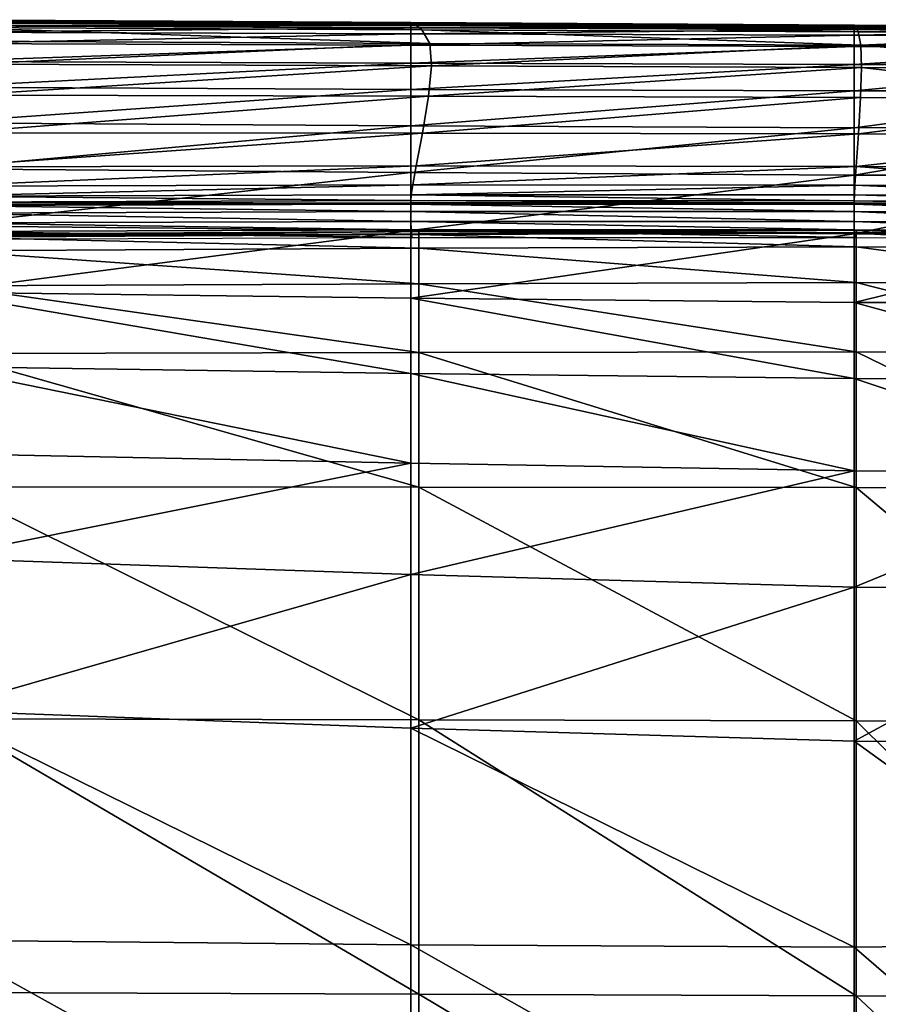
# Model space of a CAD drawing. Units: inches. Extents: x -48.9 to 48.9, y -19 to 23.6.
# Drawn here: x 6.2 to 10.8, y 18.3 to 23.6 of the extents above; entities that cross this region are included whole.
import ezdxf

# ---------------------------------------------------------------- set-up
doc = ezdxf.new("R2010")
doc.units = ezdxf.units.IN
doc.header["$MEASUREMENT"] = 0
doc.layers.add('SEAT-CUSHIONFABRIC', color=5, linetype='Continuous')

msp = doc.modelspace()

# ---------------------------------------------------------------- linework, layer by layer
at = {"layer": 'SEAT-CUSHIONFABRIC'}
for points in [[(5.8272, 23.5552, 21.889), (8.3353, 23.541, 21.8884), (5.8071, 23.5609, 20.6306)], [(8.3353, 23.541, 21.8884), (8.3205, 23.5454, 20.6298), (5.8071, 23.5609, 20.6306)], [(5.8071, 23.5609, 20.6306), (8.3205, 23.5454, 20.6298), (5.8071, 23.5543, 19.3985)], [(8.3205, 23.5378, 19.3965), (8.3205, 23.5351, 18.2445), (5.8071, 23.5543, 19.3985)], [(8.3205, 23.5351, 18.2445), (5.8071, 23.5523, 18.2496), (5.8071, 23.5543, 19.3985)], [(8.3205, 23.5454, 20.6298), (8.3205, 23.5378, 19.3965), (5.8071, 23.5543, 19.3985)], [(8.3205, 23.5351, 18.2445), (8.3205, 23.5344, 17.2051), (5.8071, 23.5523, 18.2496)], [(8.3205, 23.5344, 17.2051), (5.8071, 23.5522, 17.214), (5.8071, 23.5523, 18.2496)], [(8.3205, 23.5344, 17.2051), (8.3205, 23.5327, 16.3094), (5.8071, 23.5522, 17.214)], [(8.3205, 23.5327, 16.3094), (5.8071, 23.5507, 16.3222), (5.8071, 23.5522, 17.214)], [(8.3205, 23.5327, 16.3094), (8.3205, 23.5311, 15.255), (5.8071, 23.5507, 16.3222)], [(8.3205, 23.5311, 15.255), (5.8071, 23.5493, 15.2688), (5.8071, 23.5507, 16.3222)], [(8.3205, 23.5311, 15.255), (8.3205, 23.5305, 13.7396), (5.8071, 23.5493, 15.2688)], [(8.3205, 23.5305, 13.7396), (5.8071, 23.549, 13.7488), (5.8071, 23.5493, 15.2688)], [(8.3205, 23.5307, 12.1416), (8.3205, 23.5313, 10.8393), (5.8071, 23.5491, 12.145)], [(8.3205, 23.5313, 10.8393), (5.8071, 23.5488, 10.8402), (5.8071, 23.5491, 12.145)], [(8.3205, 23.5307, 12.1416), (5.8071, 23.5491, 12.145), (5.8071, 23.549, 13.7488)], [(8.3205, 23.5305, 13.7396), (8.3205, 23.5307, 12.1416), (5.8071, 23.549, 13.7488)], [(8.3205, 23.5313, 10.8393), (8.3205, 23.5312, 9.646), (5.8071, 23.5488, 10.8402)], [(8.3205, 23.5312, 9.646), (5.8071, 23.5471, 9.6479), (5.8071, 23.5488, 10.8402)], [(5.8071, 23.5471, 9.6479), (8.3205, 23.5312, 9.646), (5.8071, 23.5427, 8.3819)], [(8.3205, 23.5312, 9.646), (8.3205, 23.5295, 8.3754), (5.8071, 23.5427, 8.3819)], [(5.8071, 23.5427, 8.3819), (8.3205, 23.5295, 8.3754), (5.8071, 23.5278, 7.1532)], [(5.8873, 23.52, 23.1166), (8.3797, 23.5075, 23.1163), (5.8272, 23.5552, 21.889)], [(8.3797, 23.5075, 23.1163), (8.3353, 23.541, 21.8884), (5.8272, 23.5552, 21.889)], [(8.3353, 23.541, 21.8884), (10.6754, 23.5281, 21.8879), (8.3205, 23.5454, 20.6298)], [(10.6754, 23.5281, 21.8879), (10.6703, 23.5315, 20.629), (8.3205, 23.5454, 20.6298)], [(8.3205, 23.5454, 20.6298), (10.6703, 23.5315, 20.629), (8.3205, 23.5378, 19.3965)], [(8.3797, 23.5075, 23.1163), (10.6906, 23.496, 23.116), (8.3353, 23.541, 21.8884)], [(10.6906, 23.496, 23.116), (10.6754, 23.5281, 21.8879), (8.3353, 23.541, 21.8884)], [(8.3205, 23.5295, 8.3754), (8.3205, 23.5172, 7.1404), (5.8071, 23.5278, 7.1532)], [(5.8071, 23.5278, 7.1532), (8.3205, 23.5172, 7.1404), (5.8071, 23.4945, 6.0728)], [(8.3205, 23.5172, 7.1404), (8.3205, 23.4855, 6.0543), (5.8071, 23.4945, 6.0728)], [(5.8071, 23.4945, 6.0728), (8.3205, 23.4855, 6.0543), (5.8071, 23.4347, 5.1793)], [(5.9465, 23.4463, 24.2411), (8.4221, 23.4355, 24.241), (5.8873, 23.52, 23.1166)], [(8.4221, 23.4355, 24.241), (8.3797, 23.5075, 23.1163), (5.8873, 23.52, 23.1166)], [(10.6703, 23.523, 19.3946), (10.6703, 23.5197, 18.2398), (8.3205, 23.5378, 19.3965)], [(10.6703, 23.5197, 18.2398), (8.3205, 23.5351, 18.2445), (8.3205, 23.5378, 19.3965)], [(10.6703, 23.5315, 20.629), (10.6703, 23.523, 19.3946), (8.3205, 23.5378, 19.3965)], [(10.6703, 23.5197, 18.2398), (10.6703, 23.5186, 17.1968), (8.3205, 23.5351, 18.2445)], [(10.6703, 23.5186, 17.1968), (8.3205, 23.5344, 17.2051), (8.3205, 23.5351, 18.2445)], [(10.6703, 23.5186, 17.1968), (10.6703, 23.5166, 16.2974), (8.3205, 23.5344, 17.2051)], [(10.6703, 23.5166, 16.2974), (8.3205, 23.5327, 16.3094), (8.3205, 23.5344, 17.2051)], [(10.6703, 23.5166, 16.2974), (10.6703, 23.5147, 15.2421), (8.3205, 23.5327, 16.3094)], [(10.6703, 23.5147, 15.2421), (8.3205, 23.5311, 15.255), (8.3205, 23.5327, 16.3094)], [(10.6704, 23.5155, 10.8384), (8.3205, 23.5313, 10.8393), (8.3205, 23.5307, 12.1416)], [(10.6704, 23.5155, 10.8384), (10.6704, 23.5171, 9.6443), (8.3205, 23.5313, 10.8393)], [(10.6704, 23.5171, 9.6443), (8.3205, 23.5312, 9.646), (8.3205, 23.5313, 10.8393)], [(8.3205, 23.5312, 9.646), (10.6704, 23.5171, 9.6443), (8.3205, 23.5295, 8.3754)], [(10.6703, 23.5147, 15.2421), (10.6703, 23.5139, 13.731), (8.3205, 23.5311, 15.255)], [(10.6703, 23.5139, 13.731), (8.3205, 23.5305, 13.7396), (8.3205, 23.5311, 15.255)], [(10.6703, 23.5142, 12.1384), (10.6704, 23.5155, 10.8384), (8.3205, 23.5307, 12.1416)], [(10.6703, 23.5142, 12.1384), (8.3205, 23.5307, 12.1416), (8.3205, 23.5305, 13.7396)], [(10.6703, 23.5139, 13.731), (10.6703, 23.5142, 12.1384), (8.3205, 23.5305, 13.7396)], [(10.6704, 23.5171, 9.6443), (10.6704, 23.5179, 8.3694), (8.3205, 23.5295, 8.3754)], [(8.3205, 23.5295, 8.3754), (10.6704, 23.5179, 8.3694), (8.3205, 23.5172, 7.1404)], [(10.6704, 23.5179, 8.3694), (10.6704, 23.5082, 7.1287), (8.3205, 23.5172, 7.1404)], [(8.3205, 23.5172, 7.1404), (10.6704, 23.5082, 7.1287), (8.3205, 23.4855, 6.0543)], [(10.6704, 23.5082, 7.1287), (10.6704, 23.4782, 6.0374), (8.3205, 23.4855, 6.0543)], [(8.4221, 23.4355, 24.241), (10.7054, 23.4255, 24.2409), (8.3797, 23.5075, 23.1163)], [(10.7054, 23.4255, 24.2409), (10.6906, 23.496, 23.116), (8.3797, 23.5075, 23.1163)], [(10.6754, 23.5281, 21.8879), (12.1586, 23.5192, 21.8875), (10.6703, 23.5315, 20.629)], [(12.1586, 23.5192, 21.8875), (12.1575, 23.522, 20.6285), (10.6703, 23.5315, 20.629)], [(10.6703, 23.5315, 20.629), (12.1575, 23.522, 20.6285), (10.6703, 23.523, 19.3946)], [(12.1575, 23.522, 20.6285), (12.1575, 23.5129, 19.3933), (10.6703, 23.523, 19.3946)], [(12.1575, 23.5129, 19.3933), (12.1575, 23.5092, 18.2367), (10.6703, 23.523, 19.3946)], [(12.1575, 23.5092, 18.2367), (10.6703, 23.5197, 18.2398), (10.6703, 23.523, 19.3946)], [(12.1575, 23.5092, 18.2367), (12.1575, 23.5077, 17.1912), (10.6703, 23.5197, 18.2398)], [(12.1575, 23.5077, 17.1912), (10.6703, 23.5186, 17.1968), (10.6703, 23.5197, 18.2398)], [(12.1575, 23.5077, 17.1912), (12.1575, 23.5056, 16.2895), (10.6703, 23.5186, 17.1968)], [(12.1575, 23.5056, 16.2895), (10.6703, 23.5166, 16.2974), (10.6703, 23.5186, 17.1968)], [(12.1575, 23.5056, 16.2895), (12.1575, 23.5036, 15.2336), (10.6703, 23.5166, 16.2974)], [(12.1575, 23.5036, 15.2336), (10.6703, 23.5147, 15.2421), (10.6703, 23.5166, 16.2974)], [(12.1576, 23.5048, 10.8379), (10.6704, 23.5155, 10.8384), (10.6703, 23.5142, 12.1384)], [(10.6703, 23.5139, 13.731), (10.6703, 23.5147, 15.2421), (12.1575, 23.5036, 15.2336)], [(12.1576, 23.503, 12.1363), (10.6703, 23.5142, 12.1384), (12.1575, 23.5027, 13.7254)], [(10.6703, 23.5142, 12.1384), (10.6703, 23.5139, 13.731), (12.1575, 23.5027, 13.7254)], [(12.1576, 23.503, 12.1363), (12.1576, 23.5048, 10.8379), (10.6703, 23.5142, 12.1384)], [(12.1575, 23.5027, 13.7254), (10.6703, 23.5139, 13.731), (12.1575, 23.5036, 15.2336)], [(10.6704, 23.5171, 9.6443), (12.1576, 23.5075, 9.6433), (10.6704, 23.5179, 8.3694)], [(12.1576, 23.5075, 9.6433), (12.1576, 23.5104, 8.3656), (10.6704, 23.5179, 8.3694)], [(10.6704, 23.5179, 8.3694), (12.1576, 23.5104, 8.3656), (10.6704, 23.5082, 7.1287)], [(12.1576, 23.5075, 9.6433), (10.6704, 23.5171, 9.6443), (10.6704, 23.5155, 10.8384)], [(12.1576, 23.5048, 10.8379), (12.1576, 23.5075, 9.6433), (10.6704, 23.5155, 10.8384)], [(12.1576, 23.5104, 8.3656), (12.1576, 23.5031, 7.1214), (10.6704, 23.5082, 7.1287)], [(10.6704, 23.5082, 7.1287), (12.1576, 23.5031, 7.1214), (10.6704, 23.4782, 6.0374)], [(12.1576, 23.5031, 7.1214), (12.1576, 23.4752, 6.0272), (10.6704, 23.4782, 6.0374)], [(10.6754, 23.5281, 21.8879), (10.6906, 23.496, 23.116), (12.1586, 23.5192, 21.8875)], [(10.6906, 23.496, 23.116), (12.1619, 23.4873, 23.1157), (12.1586, 23.5192, 21.8875)], [(10.6906, 23.496, 23.116), (10.7054, 23.4255, 24.2409), (12.1619, 23.4873, 23.1157)], [(8.3205, 23.4855, 6.0543), (8.3205, 23.4261, 5.1561), (5.8071, 23.4347, 5.1793)], [(8.4221, 23.4355, 24.241), (5.9465, 23.4463, 24.2411), (5.9638, 23.325, 25.19)], [(8.431, 23.3158, 25.1901), (8.4221, 23.4355, 24.241), (5.9638, 23.325, 25.19)], [(8.3205, 23.4855, 6.0543), (10.6704, 23.4782, 6.0374), (8.3205, 23.4261, 5.1561)], [(10.6704, 23.4782, 6.0374), (10.6704, 23.4196, 5.135), (8.3205, 23.4261, 5.1561)], [(10.7054, 23.4255, 24.2409), (8.4221, 23.4355, 24.241), (8.431, 23.3158, 25.1901)], [(10.6704, 23.4782, 6.0374), (12.1576, 23.4752, 6.0272), (10.6704, 23.4196, 5.135)], [(12.1576, 23.4752, 6.0272), (12.1576, 23.4182, 5.1223), (10.6704, 23.4196, 5.135)], [(10.7054, 23.4255, 24.2409), (12.1653, 23.4174, 24.2407), (12.1619, 23.4873, 23.1157)], [(5.8071, 23.4347, 5.1793), (8.3205, 23.4261, 5.1561), (5.8071, 23.3401, 4.5113)], [(8.3205, 23.4261, 5.1561), (8.3205, 23.3308, 4.485), (5.8071, 23.3401, 4.5113)], [(8.3205, 23.4261, 5.1561), (10.6704, 23.4196, 5.135), (8.3205, 23.3308, 4.485)], [(10.6704, 23.4196, 5.135), (10.6704, 23.3242, 4.4609), (8.3205, 23.3308, 4.485)], [(10.7091, 23.3074, 25.1902), (10.7054, 23.4255, 24.2409), (8.431, 23.3158, 25.1901)], [(10.6704, 23.4196, 5.135), (12.1576, 23.4182, 5.1223), (10.6704, 23.3242, 4.4609)], [(12.1576, 23.4182, 5.1223), (12.1576, 23.3239, 4.4465), (10.6704, 23.3242, 4.4609)], [(12.1653, 23.4174, 24.2407), (10.7054, 23.4255, 24.2409), (12.1665, 23.3007, 25.1902)], [(10.7054, 23.4255, 24.2409), (10.7091, 23.3074, 25.1902), (12.1665, 23.3007, 25.1902)], [(5.8071, 23.3401, 4.5113), (8.3205, 23.3308, 4.485), (5.8071, 23.2024, 3.9608)], [(8.3205, 23.3308, 4.485), (8.3205, 23.1912, 3.9331), (5.8071, 23.2024, 3.9608)], [(8.3205, 23.3308, 4.485), (10.6704, 23.3242, 4.4609), (8.3205, 23.1912, 3.9331)], [(8.431, 23.3158, 25.1901), (5.9638, 23.325, 25.19), (5.9454, 23.1615, 25.9542)], [(8.4149, 23.1551, 25.9521), (8.431, 23.3158, 25.1901), (5.9454, 23.1615, 25.9542)], [(10.6704, 23.3242, 4.4609), (10.6704, 23.1834, 3.9078), (8.3205, 23.1912, 3.9331)], [(10.7091, 23.3074, 25.1902), (8.431, 23.3158, 25.1901), (8.4149, 23.1551, 25.9521)], [(10.7042, 23.1485, 25.9516), (10.7091, 23.3074, 25.1902), (8.4149, 23.1551, 25.9521)], [(10.6704, 23.3242, 4.4609), (12.1576, 23.3239, 4.4465), (10.6704, 23.1834, 3.9078)], [(12.1576, 23.3239, 4.4465), (12.1576, 23.1837, 3.8927), (10.6704, 23.1834, 3.9078)], [(10.7091, 23.3074, 25.1902), (10.7042, 23.1485, 25.9516), (12.1658, 23.1422, 25.9536)], [(12.1665, 23.3007, 25.1902), (10.7091, 23.3074, 25.1902), (12.1658, 23.1422, 25.9536)], [(5.8071, 23.2024, 3.9608), (8.3205, 23.1912, 3.9331), (5.8071, 23.0134, 3.4194)], [(8.3205, 23.1912, 3.9331), (8.3205, 22.9988, 3.3927), (5.8071, 23.0134, 3.4194)], [(8.3205, 23.1912, 3.9331), (10.6704, 23.1834, 3.9078), (8.3205, 22.9988, 3.3927)], [(10.6704, 23.1834, 3.9078), (10.6704, 22.9885, 3.3684), (8.3205, 22.9988, 3.3927)], [(10.6704, 23.1834, 3.9078), (12.1576, 23.1837, 3.8927), (10.6704, 22.9885, 3.3684)], [(12.1576, 23.1837, 3.8927), (12.1576, 22.989, 3.3539), (10.6704, 22.9885, 3.3684)], [(5.9454, 23.1615, 25.9542), (5.898, 22.961, 26.5246), (8.4149, 23.1551, 25.9521)], [(5.898, 22.961, 26.5246), (8.3825, 22.9601, 26.5156), (8.4149, 23.1551, 25.9521)], [(8.4149, 23.1551, 25.9521), (8.3825, 22.9601, 26.5156), (10.7042, 23.1485, 25.9516)], [(8.3825, 22.9601, 26.5156), (10.693, 22.9559, 26.5129), (10.7042, 23.1485, 25.9516)], [(10.7042, 23.1485, 25.9516), (10.693, 22.9559, 26.5129), (12.1658, 23.1422, 25.9536)], [(10.693, 22.9559, 26.5129), (12.1633, 22.9472, 26.5203), (12.1658, 23.1422, 25.9536)], [(5.8071, 23.0134, 3.4194), (8.3205, 22.9988, 3.3927), (5.8071, 22.7697, 2.9002)], [(8.3205, 22.9988, 3.3927), (8.3205, 22.7505, 2.8765), (5.8071, 22.7697, 2.9002)], [(8.3205, 22.9988, 3.3927), (10.6704, 22.9885, 3.3684), (8.3205, 22.7505, 2.8765)], [(10.6704, 22.9885, 3.3684), (10.6704, 22.7367, 2.8548), (8.3205, 22.7505, 2.8765)], [(10.6704, 22.9885, 3.3684), (12.1576, 22.989, 3.3539), (10.6704, 22.7367, 2.8548)], [(12.1576, 22.989, 3.3539), (12.1576, 22.7368, 2.8419), (10.6704, 22.7367, 2.8548)], [(5.898, 22.961, 26.5246), (5.8479, 22.781, 26.905), (8.3825, 22.9601, 26.5156)], [(5.8479, 22.781, 26.905), (8.3493, 22.7855, 26.8886), (8.3825, 22.9601, 26.5156)], [(8.3825, 22.9601, 26.5156), (8.3493, 22.7855, 26.8886), (10.693, 22.9559, 26.5129)], [(8.3493, 22.7855, 26.8886), (10.6812, 22.7834, 26.8835), (10.693, 22.9559, 26.5129)], [(10.693, 22.9559, 26.5129), (10.6812, 22.7834, 26.8835), (12.1633, 22.9472, 26.5203)], [(10.6812, 22.7834, 26.8835), (12.1605, 22.7716, 26.8967), (12.1633, 22.9472, 26.5203)], [(5.8071, 22.7697, 2.9002), (8.3205, 22.7505, 2.8765), (5.8071, 22.4679, 2.4164)], [(5.8479, 22.781, 26.905), (5.8216, 22.6787, 27.0993), (8.3493, 22.7855, 26.8886)], [(5.8216, 22.6787, 27.0993), (8.3312, 22.6856, 27.0796), (8.3493, 22.7855, 26.8886)], [(8.3493, 22.7855, 26.8886), (8.3312, 22.6856, 27.0796), (10.6812, 22.7834, 26.8835)], [(8.3312, 22.6856, 27.0796), (10.6745, 22.6846, 27.0731), (10.6812, 22.7834, 26.8835)], [(10.6812, 22.7834, 26.8835), (10.6745, 22.6846, 27.0731), (12.1587, 22.6714, 27.089)], [(12.1605, 22.7716, 26.8967), (10.6812, 22.7834, 26.8835), (12.1587, 22.6714, 27.089)], [(8.3205, 22.7505, 2.8765), (8.3205, 22.4431, 2.3969), (5.8071, 22.4679, 2.4164)], [(8.3205, 22.7505, 2.8765), (10.6704, 22.7367, 2.8548), (8.3205, 22.4431, 2.3969)], [(10.6704, 22.7367, 2.8548), (10.6704, 22.425, 2.379), (8.3205, 22.4431, 2.3969)], [(10.6704, 22.7367, 2.8548), (12.1576, 22.7368, 2.8419), (10.6704, 22.425, 2.379)], [(12.1576, 22.7368, 2.8419), (12.1576, 22.4244, 2.3682), (10.6704, 22.425, 2.379)], [(5.8216, 22.6787, 27.0993), (5.8107, 22.6258, 27.1744), (8.3312, 22.6856, 27.0796)], [(5.8107, 22.6258, 27.1744), (8.3232, 22.6334, 27.1537), (8.3312, 22.6856, 27.0796)], [(8.3312, 22.6856, 27.0796), (8.3232, 22.6334, 27.1537), (10.6745, 22.6846, 27.0731)], [(8.3232, 22.6334, 27.1537), (10.6714, 22.6329, 27.1466), (10.6745, 22.6846, 27.0731)], [(10.6745, 22.6846, 27.0731), (10.6714, 22.6329, 27.1466), (12.1578, 22.6192, 27.1632)], [(12.1587, 22.6714, 27.089), (10.6745, 22.6846, 27.0731), (12.1578, 22.6192, 27.1632)], [(5.8107, 22.6258, 27.1744), (5.8071, 22.5939, 27.197), (8.3205, 22.6018, 27.1759)], [(8.3205, 22.6018, 27.1759), (5.8071, 22.5939, 27.197), (8.3205, 22.5883, 27.1781)], [(8.3232, 22.6334, 27.1537), (5.8107, 22.6258, 27.1744), (8.3205, 22.6018, 27.1759)], [(8.3232, 22.6334, 27.1537), (8.3205, 22.6018, 27.1759), (10.6703, 22.6015, 27.1687)], [(10.6703, 22.6015, 27.1687), (8.3205, 22.6018, 27.1759), (10.6703, 22.5879, 27.1708)], [(8.3205, 22.6018, 27.1759), (8.3205, 22.5883, 27.1781), (10.6703, 22.5879, 27.1708)], [(10.6714, 22.6329, 27.1466), (8.3232, 22.6334, 27.1537), (10.6703, 22.6015, 27.1687)], [(10.6714, 22.6329, 27.1466), (10.6703, 22.6015, 27.1687), (12.1575, 22.5876, 27.1856)], [(12.1575, 22.5876, 27.1856), (10.6703, 22.6015, 27.1687), (12.1575, 22.5741, 27.1877)], [(10.6703, 22.6015, 27.1687), (10.6703, 22.5879, 27.1708), (12.1575, 22.5741, 27.1877)], [(12.1578, 22.6192, 27.1632), (10.6714, 22.6329, 27.1466), (12.1575, 22.5876, 27.1856)], [(5.8071, 22.5939, 27.197), (5.8071, 22.5804, 27.1991), (8.3205, 22.5883, 27.1781)], [(8.3205, 22.5883, 27.1781), (5.8071, 22.5804, 27.1991), (8.3205, 22.5903, 27.1917)], [(5.8071, 22.5804, 27.1991), (5.8071, 22.5824, 27.2128), (8.3205, 22.5903, 27.1917)], [(8.3205, 22.5903, 27.1917), (5.8071, 22.5824, 27.2128), (8.3205, 22.5835, 27.2228)], [(8.3205, 22.5835, 27.2228), (5.8071, 22.5756, 27.2438), (8.3205, 22.5438, 27.2773)], [(5.8071, 22.5824, 27.2128), (5.8071, 22.5756, 27.2438), (8.3205, 22.5835, 27.2228)], [(5.8071, 22.5756, 27.2438), (5.8071, 22.5358, 27.2983), (8.3205, 22.5438, 27.2773)], [(8.3205, 22.5883, 27.1781), (8.3205, 22.5903, 27.1917), (10.6703, 22.5899, 27.1845)], [(10.6703, 22.5899, 27.1845), (8.3205, 22.5903, 27.1917), (10.6703, 22.5832, 27.2156)], [(8.3205, 22.5903, 27.1917), (8.3205, 22.5835, 27.2228), (10.6703, 22.5832, 27.2156)], [(10.6703, 22.5879, 27.1708), (8.3205, 22.5883, 27.1781), (10.6703, 22.5899, 27.1845)], [(10.6703, 22.5832, 27.2156), (8.3205, 22.5835, 27.2228), (10.6703, 22.5436, 27.27)], [(8.3205, 22.5835, 27.2228), (8.3205, 22.5438, 27.2773), (10.6703, 22.5436, 27.27)], [(10.6703, 22.5879, 27.1708), (10.6703, 22.5899, 27.1845), (12.1575, 22.5761, 27.2014)], [(12.1575, 22.5761, 27.2014), (10.6703, 22.5899, 27.1845), (12.1575, 22.5695, 27.2325)], [(10.6703, 22.5899, 27.1845), (10.6703, 22.5832, 27.2156), (12.1575, 22.5695, 27.2325)], [(12.1575, 22.5741, 27.1877), (10.6703, 22.5879, 27.1708), (12.1575, 22.5761, 27.2014)], [(12.1575, 22.5695, 27.2325), (10.6703, 22.5832, 27.2156), (12.1575, 22.5299, 27.287)], [(10.6703, 22.5832, 27.2156), (10.6703, 22.5436, 27.27), (12.1575, 22.5299, 27.287)], [(8.3205, 22.5438, 27.2773), (5.8071, 22.5358, 27.2983), (8.3212, 22.4914, 27.3198)], [(5.8071, 22.5358, 27.2983), (5.8086, 22.4833, 27.3408), (8.3212, 22.4914, 27.3198)], [(10.6703, 22.5436, 27.27), (8.3205, 22.5438, 27.2773), (10.6705, 22.4912, 27.3126)], [(8.3205, 22.5438, 27.2773), (8.3212, 22.4914, 27.3198), (10.6705, 22.4912, 27.3126)], [(12.1575, 22.5299, 27.287), (10.6703, 22.5436, 27.27), (12.1575, 22.4776, 27.3296)], [(10.6703, 22.5436, 27.27), (10.6705, 22.4912, 27.3126), (12.1575, 22.4776, 27.3296)], [(5.8071, 22.4679, 2.4164), (8.3205, 22.4431, 2.3969), (5.8071, 22.1163, 1.9834)], [(8.3212, 22.4914, 27.3198), (5.8086, 22.4833, 27.3408), (8.3232, 22.4466, 27.3151)], [(5.8086, 22.4833, 27.3408), (5.8133, 22.4385, 27.3361), (8.3232, 22.4466, 27.3151)], [(8.3232, 22.4466, 27.3151), (5.8133, 22.4385, 27.3361), (8.3259, 22.4057, 27.2867)], [(10.6705, 22.4912, 27.3126), (8.3212, 22.4914, 27.3198), (10.671, 22.4465, 27.3079)], [(8.3212, 22.4914, 27.3198), (8.3232, 22.4466, 27.3151), (10.671, 22.4465, 27.3079)], [(10.671, 22.4465, 27.3079), (8.3232, 22.4466, 27.3151), (10.6717, 22.4055, 27.2796)], [(8.3232, 22.4466, 27.3151), (8.3259, 22.4057, 27.2867), (10.6717, 22.4055, 27.2796)], [(8.364, 22.4258, 27.2817), (8.3639, 22.4377, 27.3333), (10.6815, 22.4454, 27.3149)], [(10.6815, 22.4454, 27.3149), (8.3639, 22.4377, 27.3333), (10.6813, 22.4296, 27.3736)], [(10.6818, 22.433, 27.2638), (8.364, 22.4258, 27.2817), (10.6815, 22.4454, 27.3149)], [(12.1575, 22.4776, 27.3296), (10.6705, 22.4912, 27.3126), (12.1575, 22.4328, 27.3249)], [(10.6705, 22.4912, 27.3126), (10.671, 22.4465, 27.3079), (12.1575, 22.4328, 27.3249)], [(12.1575, 22.4328, 27.3249), (10.671, 22.4465, 27.3079), (12.1575, 22.3918, 27.2965)], [(10.671, 22.4465, 27.3079), (10.6717, 22.4055, 27.2796), (12.1575, 22.3918, 27.2965)], [(10.6815, 22.4454, 27.3149), (10.6813, 22.4296, 27.3736), (12.1578, 22.4206, 27.3844)], [(10.6818, 22.433, 27.2638), (10.6815, 22.4454, 27.3149), (12.1587, 22.4356, 27.3268)], [(12.1587, 22.4356, 27.3268), (10.6815, 22.4454, 27.3149), (12.1578, 22.4206, 27.3844)], [(8.3205, 22.4431, 2.3969), (8.3205, 22.0855, 1.9694), (5.8071, 22.1163, 1.9834)], [(5.8133, 22.4385, 27.3361), (5.8195, 22.3976, 27.3077), (8.3259, 22.4057, 27.2867)], [(5.8722, 22.4246, 27.3614), (5.8721, 22.4084, 27.4206), (8.3639, 22.4215, 27.3924)], [(8.3639, 22.4215, 27.3924), (5.8721, 22.4084, 27.4206), (8.3639, 22.3494, 27.4665)], [(5.8721, 22.4084, 27.4206), (5.8721, 22.3362, 27.4948), (8.3639, 22.3494, 27.4665)], [(8.364, 22.4258, 27.2817), (5.8722, 22.4128, 27.3098), (8.3639, 22.4377, 27.3333)], [(5.8722, 22.4128, 27.3098), (5.8722, 22.4246, 27.3614), (8.3639, 22.4377, 27.3333)], [(8.3639, 22.4377, 27.3333), (5.8722, 22.4246, 27.3614), (8.3639, 22.4215, 27.3924)], [(8.3205, 22.4431, 2.3969), (10.6704, 22.425, 2.379), (8.3205, 22.0855, 1.9694)], [(10.6704, 22.425, 2.379), (10.6704, 22.0626, 1.9565), (8.3205, 22.0855, 1.9694)], [(8.3639, 22.4377, 27.3333), (8.3639, 22.4215, 27.3924), (10.6813, 22.4296, 27.3736)], [(10.6813, 22.4296, 27.3736), (8.3639, 22.4215, 27.3924), (10.6812, 22.3573, 27.4476)], [(8.3639, 22.4215, 27.3924), (8.3639, 22.3494, 27.4665), (10.6812, 22.3573, 27.4476)], [(10.6704, 22.425, 2.379), (12.1576, 22.4244, 2.3682), (10.6704, 22.0626, 1.9565)], [(12.1576, 22.4244, 2.3682), (12.1576, 22.061, 1.9486), (10.6704, 22.0626, 1.9565)], [(10.6813, 22.4296, 27.3736), (10.6812, 22.3573, 27.4476), (12.1575, 22.3477, 27.4584)], [(12.1578, 22.4206, 27.3844), (10.6813, 22.4296, 27.3736), (12.1575, 22.3477, 27.4584)], [(12.1599, 22.4216, 27.2773), (10.6818, 22.433, 27.2638), (12.1587, 22.4356, 27.3268)], [(8.3639, 22.3494, 27.4665), (5.8721, 22.3362, 27.4948), (8.364, 22.1612, 27.5908)], [(10.6812, 22.3573, 27.4476), (8.3639, 22.3494, 27.4665), (10.6812, 22.1676, 27.5743)], [(8.3639, 22.3494, 27.4665), (8.364, 22.1612, 27.5908), (10.6812, 22.1676, 27.5743)], [(12.1575, 22.3477, 27.4584), (10.6812, 22.3573, 27.4476), (12.1575, 22.1581, 27.584)], [(10.6812, 22.3573, 27.4476), (10.6812, 22.1676, 27.5743), (12.1575, 22.1581, 27.584)], [(5.8721, 22.3362, 27.4948), (5.8722, 22.1498, 27.6156), (8.364, 22.1612, 27.5908)], [(8.364, 22.1612, 27.5908), (5.8722, 22.1498, 27.6156), (8.3642, 21.7965, 27.8005)], [(5.8722, 22.1498, 27.6156), (5.8726, 21.7908, 27.8147), (8.3642, 21.7965, 27.8005)], [(10.6812, 22.1676, 27.5743), (8.364, 22.1612, 27.5908), (10.6813, 21.7995, 27.7911)], [(8.364, 22.1612, 27.5908), (8.3642, 21.7965, 27.8005), (10.6813, 21.7995, 27.7911)], [(12.1575, 22.1581, 27.584), (10.6812, 22.1676, 27.5743), (12.1575, 21.7934, 27.7967)], [(10.6812, 22.1676, 27.5743), (10.6813, 21.7995, 27.7911), (12.1575, 21.7934, 27.7967)], [(8.3205, 22.0855, 1.9694), (8.3205, 21.6862, 1.6097), (5.8071, 22.1163, 1.9834)], [(8.3205, 21.6862, 1.6097), (5.8071, 21.7233, 1.617), (5.8071, 22.1163, 1.9834)], [(10.6704, 22.0626, 1.9565), (10.6704, 21.6584, 1.603), (8.3205, 22.0855, 1.9694)], [(10.6704, 21.6584, 1.603), (8.3205, 21.6862, 1.6097), (8.3205, 22.0855, 1.9694)], [(12.1576, 22.061, 1.9486), (12.1576, 21.656, 1.5988), (10.6704, 22.0626, 1.9565)], [(12.1576, 21.656, 1.5988), (10.6704, 21.6584, 1.603), (10.6704, 22.0626, 1.9565)], [(8.3642, 21.7965, 27.8005), (5.8726, 21.7908, 27.8147), (8.3644, 21.0832, 28.0441)], [(5.8726, 21.7908, 27.8147), (5.8729, 21.0841, 28.0473), (8.3644, 21.0832, 28.0441)], [(10.6813, 21.7995, 27.7911), (8.3642, 21.7965, 27.8005), (10.6813, 21.082, 28.042)], [(8.3642, 21.7965, 27.8005), (8.3644, 21.0832, 28.0441), (10.6813, 21.082, 28.042)], [(12.1575, 21.7934, 27.7967), (10.6813, 21.7995, 27.7911), (12.1575, 21.079, 28.0436)], [(10.6813, 21.7995, 27.7911), (10.6813, 21.082, 28.042), (12.1575, 21.079, 28.0436)], [(8.3205, 21.6862, 1.6097), (8.3205, 21.2096, 1.3653), (5.8071, 21.7233, 1.617)], [(8.3205, 21.2096, 1.3653), (5.8071, 21.2622, 1.3671), (5.8071, 21.7233, 1.617)], [(10.6704, 21.6584, 1.603), (10.6704, 21.1697, 1.3636), (8.3205, 21.6862, 1.6097)], [(10.6704, 21.1697, 1.3636), (8.3205, 21.2096, 1.3653), (8.3205, 21.6862, 1.6097)], [(12.1576, 21.656, 1.5988), (12.1576, 21.1648, 1.3626), (10.6704, 21.6584, 1.603)], [(12.1576, 21.1648, 1.3626), (10.6704, 21.1697, 1.3636), (10.6704, 21.6584, 1.603)], [(5.8071, 21.2622, 1.3671), (8.3205, 21.2096, 1.3653), (5.8071, 20.7065, 1.2839)], [(8.3205, 21.2096, 1.3653), (8.3206, 20.6199, 1.2839), (5.8071, 20.7065, 1.2839)], [(8.3205, 21.2096, 1.3653), (10.6704, 21.1697, 1.3636), (8.3206, 20.6199, 1.2839)], [(10.6704, 21.1697, 1.3636), (10.6704, 20.5533, 1.2839), (8.3206, 20.6199, 1.2839)], [(10.6704, 21.1697, 1.3636), (12.1576, 21.1648, 1.3626), (10.6704, 20.5533, 1.2839)], [(12.1576, 21.1648, 1.3626), (12.1576, 20.5431, 1.2839), (10.6704, 20.5533, 1.2839)], [(8.3644, 21.0832, 28.0441), (5.8729, 21.0841, 28.0473), (8.3645, 19.849, 28.2699)], [(5.8729, 21.0841, 28.0473), (5.8731, 19.8546, 28.2686), (8.3645, 19.849, 28.2699)], [(10.6813, 21.082, 28.042), (8.3644, 21.0832, 28.0441), (10.6813, 19.8441, 28.271)], [(8.3644, 21.0832, 28.0441), (8.3645, 19.849, 28.2699), (10.6813, 19.8441, 28.271)], [(12.1575, 21.079, 28.0436), (10.6813, 21.082, 28.042), (12.1575, 19.8405, 28.2718)], [(10.6813, 21.082, 28.042), (10.6813, 19.8441, 28.271), (12.1575, 19.8405, 28.2718)], [(5.8071, 20.7065, 1.2839), (8.3206, 20.6199, 1.2839), (5.8071, 19.8987, 1.2839)], [(8.3206, 20.6199, 1.2839), (8.3206, 19.8061, 1.2839), (5.8071, 19.8987, 1.2839)], [(8.3206, 20.6199, 1.2839), (10.6704, 20.5533, 1.2839), (8.3206, 19.8061, 1.2839)], [(10.6704, 20.5533, 1.2839), (10.6704, 19.7362, 1.2839), (8.3206, 19.8061, 1.2839)], [(10.6704, 20.5533, 1.2839), (12.1576, 20.5431, 1.2839), (10.6704, 19.7362, 1.2839)], [(12.1576, 20.5431, 1.2839), (12.1576, 19.7291, 1.2839), (10.6704, 19.7362, 1.2839)], [(8.3206, 19.8061, 1.2839), (8.3206, 18.6571, 1.2839), (5.8071, 19.8987, 1.2839)], [(8.3206, 18.6571, 1.2839), (5.8072, 18.6813, 1.2839), (5.8071, 19.8987, 1.2839)], [(8.3645, 19.849, 28.2699), (5.8731, 19.8546, 28.2686), (8.3645, 18.3952, 28.4113)], [(5.8731, 19.8546, 28.2686), (5.8731, 18.4045, 28.4093), (8.3645, 18.3952, 28.4113)], [(10.6813, 19.8441, 28.271), (8.3645, 19.849, 28.2699), (10.6813, 18.3871, 28.4131)], [(8.3645, 19.849, 28.2699), (8.3645, 18.3952, 28.4113), (10.6813, 18.3871, 28.4131)], [(12.1575, 19.8405, 28.2718), (10.6813, 19.8441, 28.271), (12.1575, 18.3813, 28.4144)], [(10.6813, 19.8441, 28.271), (10.6813, 18.3871, 28.4131), (12.1575, 18.3813, 28.4144)], [(10.6704, 19.7362, 1.2839), (10.6704, 18.645, 1.2839), (8.3206, 19.8061, 1.2839)], [(10.6704, 18.645, 1.2839), (8.3206, 18.6571, 1.2839), (8.3206, 19.8061, 1.2839)], [(12.1576, 19.7291, 1.2839), (12.1576, 18.6616, 1.2839), (10.6704, 19.7362, 1.2839)], [(12.1576, 18.6616, 1.2839), (10.6704, 18.645, 1.2839), (10.6704, 19.7362, 1.2839)], [(8.3206, 18.6571, 1.2839), (8.3206, 17.2855, 1.2839), (5.8072, 18.6813, 1.2839)], [(8.3206, 17.2855, 1.2839), (5.8072, 17.2441, 1.2839), (5.8072, 18.6813, 1.2839)], [(10.6704, 18.645, 1.2839), (10.6704, 17.3269, 1.2839), (8.3206, 18.6571, 1.2839)], [(10.6704, 17.3269, 1.2839), (8.3206, 17.2855, 1.2839), (8.3206, 18.6571, 1.2839)], [(12.1576, 18.6616, 1.2839), (12.1576, 17.3604, 1.2839), (10.6704, 18.645, 1.2839)], [(12.1576, 17.3604, 1.2839), (10.6704, 17.3269, 1.2839), (10.6704, 18.645, 1.2839)], [(5.8731, 17.0358, 28.4001), (8.3645, 17.0233, 28.402), (5.8731, 18.4045, 28.4093)], [(8.3645, 17.0233, 28.402), (8.3645, 18.3952, 28.4113), (5.8731, 18.4045, 28.4093)], [(8.3645, 17.0233, 28.402), (10.6813, 17.0123, 28.4036), (8.3645, 18.3952, 28.4113)], [(10.6813, 17.0123, 28.4036), (10.6813, 18.3871, 28.4131), (8.3645, 18.3952, 28.4113)], [(10.6813, 17.0123, 28.4036), (12.1575, 17.0045, 28.4048), (10.6813, 18.3871, 28.4131)], [(12.1575, 17.0045, 28.4048), (12.1575, 18.3813, 28.4144), (10.6813, 18.3871, 28.4131)]]:
    msp.add_3dface(points, dxfattribs=at)

doc.saveas('drawing.dxf')
